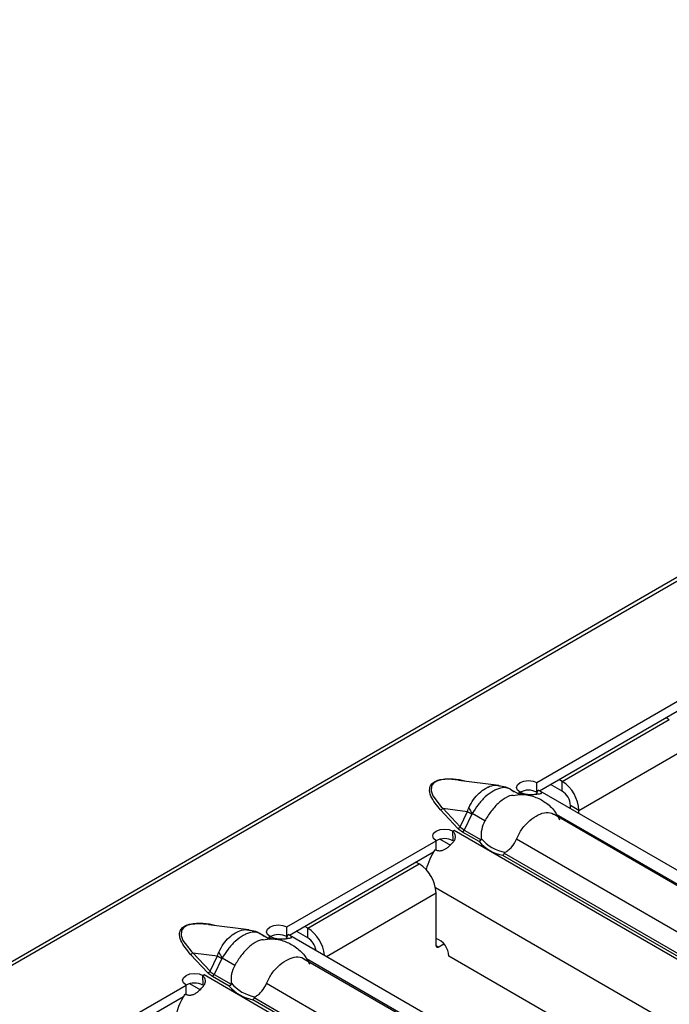
# Model space of a CAD drawing. Units: millimetres. Extents: x 0 to 2100, y 0 to 1485.
# Drawn here: x 259 to 288, y 238 to 282 of the extents above; entities that cross this region are included whole.
import ezdxf

# ---------------------------------------------------------------- set-up
doc = ezdxf.new("R2010")
doc.units = ezdxf.units.MM

# ---------------------------------------------------------------- blocks, each defined once
blk = doc.blocks.new('ruszt aksonometria')
for p, q in [((-1287.408, 297.187), (-816.475, 569.051)), ((-816.192, 569.022), (-1287.125, 297.159)), ((-1117.614, 389.627), (-1110.919, 393.492)), ((-1117.492, 389.262), (-1111.033, 392.99)), ((-1116.483, 389.681), (-1111.675, 392.457)), ((-1111.816, 392.538), (-1111.675, 392.457)), ((-1115.729, 388.374), (-1110.92, 391.15)), ((-1121.121, 389.739), (-1119.315, 389.507)), ((-1116.483, 389.681), (-1116.624, 389.763)), ((-1118.806, 389.335), (-1118.373, 389.085)), ((-1117.637, 389.127), (-1117.552, 389.29)), ((-1117.614, 389.191), (-1117.614, 389.627)), ((-1117.552, 389.29), (-1117.478, 389.254)), ((-1117.478, 389.254), (-1072.123, 363.071)), ((-1116.483, 389.245), (-1117.002, 389.545)), ((-1116.483, 389.245), (-1116.483, 389.681)), ((-1118.417, 389.163), (-1118.368, 389.192)), ((-1118.413, 389.16), (-1118.417, 389.163)), ((-1118.411, 389.161), (-1118.413, 389.16)), ((-1118.294, 389.094), (-1118.411, 389.161)), ((-1118.368, 389.185), (-1118.368, 389.192)), ((-1121.151, 387.567), (-1121.929, 388.398)), ((-1121.835, 388.472), (-1120.726, 388.329)), ((-1121.835, 388.472), (-1121.056, 387.641)), ((-1116.106, 388.462), (-1116.106, 388.592)), ((-1115.729, 388.374), (-1116.106, 388.592)), ((-1115.729, 388.244), (-1115.729, 388.374)), ((-1121.056, 387.641), (-1120.726, 388.329)), ((-1120.529, 388.21), (-1120.872, 387.495)), ((-1119.946, 387.905), (-1120.512, 388.232)), ((-1116.844, 388.203), (-1107.766, 382.962)), ((-1107.688, 382.971), (-1116.734, 388.193)), ((-1121.377, 387.454), (-1121.33, 387.481)), ((-1121.33, 387.481), (-1121.325, 387.479)), ((-1121.33, 387.476), (-1121.33, 387.481)), ((-1120.872, 387.495), (-1120.113, 387.056)), ((-1121.473, 386.8), (-1121.963, 387.083)), ((-1121.365, 387.02), (-1121.38, 387.446)), ((-1121.377, 387.448), (-1121.377, 387.454)), ((-1121.325, 387.479), (-1121.327, 387.478)), ((-1075.846, 361.222), (-1121.327, 387.478)), ((-1120.202, 386.979), (-1120.947, 387.409)), ((-1109.339, 381.782), (-1118.533, 387.089)), ((-1128.826, 383.154), (-1122.132, 387.019)), ((-1122.132, 386.583), (-1122.132, 387.019)), ((-1128.705, 382.789), (-1122.246, 386.517)), ((-1109.596, 380.856), (-1119.137, 386.364)), ((-1119.077, 386.458), (-1109.506, 380.933)), ((-1127.884, 383.099), (-1122.887, 385.984)), ((-1123.029, 386.065), (-1122.887, 385.984)), ((-1078.481, 359.695), (-1122.157, 384.909)), ((-1127.055, 381.836), (-1122.133, 384.677)), ((-1122.133, 382.309), (-1122.133, 384.677)), ((-1132.334, 383.266), (-1130.527, 383.034)), ((-1128.826, 382.718), (-1128.826, 383.154)), ((-1127.884, 383.099), (-1128.026, 383.181)), ((-1127.884, 382.664), (-1127.884, 383.099)), ((-1130.018, 382.862), (-1129.585, 382.612)), ((-1129.63, 382.69), (-1129.581, 382.719)), ((-1129.625, 382.687), (-1129.63, 382.69)), ((-1129.624, 382.688), (-1129.625, 382.687)), ((-1129.507, 382.621), (-1129.624, 382.688)), ((-1129.581, 382.712), (-1129.581, 382.719)), ((-1128.849, 382.654), (-1128.764, 382.817)), ((-1128.764, 382.817), (-1128.691, 382.781)), ((-1128.691, 382.781), (-1083.336, 356.598)), ((-1127.884, 382.664), (-1128.403, 382.963)), ((-1122.039, 382.255), (-1122.133, 382.309)), ((-1122.039, 382.255), (-1121.786, 382.401)), ((-1132.363, 381.094), (-1133.142, 381.925)), ((-1133.047, 381.999), (-1131.938, 381.856)), ((-1133.047, 381.999), (-1132.269, 381.168)), ((-1132.269, 381.168), (-1131.938, 381.856)), ((-1131.159, 381.432), (-1131.725, 381.759)), ((-1080.839, 358.334), (-1121.568, 381.847)), ((-1131.742, 381.737), (-1132.085, 381.022)), ((-1128.057, 381.73), (-1118.979, 376.489)), ((-1118.9, 376.498), (-1127.947, 381.72)), ((-1132.578, 380.547), (-1132.593, 380.973)), ((-1132.59, 380.981), (-1132.543, 381.009)), ((-1132.59, 380.975), (-1132.59, 380.981)), ((-1132.543, 381.009), (-1132.538, 381.006)), ((-1132.543, 381.003), (-1132.543, 381.009)), ((-1132.538, 381.006), (-1132.54, 381.005)), ((-1087.059, 354.749), (-1132.54, 381.005)), ((-1131.415, 380.506), (-1132.16, 380.936)), ((-1132.085, 381.022), (-1131.326, 380.583)), ((-1140.039, 376.681), (-1133.344, 380.546)), ((-1133.344, 380.11), (-1133.344, 380.546)), ((-1132.686, 380.327), (-1133.175, 380.61)), ((-1120.552, 375.309), (-1129.745, 380.616)), ((-1139.918, 376.316), (-1133.459, 380.044)), ((-1130.29, 379.985), (-1120.719, 374.46)), ((-1120.808, 374.383), (-1130.35, 379.891))]:
    blk.add_line(p, q)
at = {"flags": 128}
for points in [[(-1121.122, 389.731), (-1121.578, 389.772), (-1121.905, 389.744), (-1122.093, 389.69), (-1122.25, 389.594), (-1122.336, 389.472), (-1122.354, 389.248), (-1122.274, 389.027), (-1121.907, 388.544), (-1121.835, 388.472), (-1121.835, 388.472)], [(-1118.368, 389.192), (-1118.482, 389.291), (-1118.522, 389.409), (-1118.481, 389.526), (-1118.366, 389.626), (-1118.193, 389.692), (-1117.99, 389.716), (-1117.787, 389.693), (-1117.614, 389.627)], [(-1122.132, 387.019), (-1122.246, 387.119), (-1122.285, 387.236), (-1122.244, 387.353), (-1122.129, 387.453), (-1121.957, 387.519), (-1121.754, 387.543), (-1121.55, 387.52), (-1121.377, 387.454)], [(-1132.335, 383.258), (-1132.791, 383.299), (-1133.118, 383.271), (-1133.305, 383.217), (-1133.462, 383.121), (-1133.549, 382.999), (-1133.566, 382.775), (-1133.487, 382.554), (-1133.12, 382.071), (-1133.047, 381.999), (-1133.047, 381.999)], [(-1129.581, 382.719), (-1129.695, 382.818), (-1129.735, 382.936), (-1129.694, 383.053), (-1129.578, 383.153), (-1129.406, 383.219), (-1129.203, 383.243), (-1128.999, 383.22), (-1128.826, 383.154)], [(-1133.344, 380.546), (-1133.458, 380.646), (-1133.498, 380.763), (-1133.457, 380.881), (-1133.342, 380.98), (-1133.17, 381.047), (-1132.966, 381.07), (-1132.763, 381.047), (-1132.59, 380.981)]]:
    blk.add_lwpolyline(points, dxfattribs=at)
for centre, radius, start, end in [((-1117.988, 388.485), 0.8, 62.082, 118.3315), ((-1117.366, 388.3), 1.639, 2.6055, 57.3945), ((-1117.559, 387.686), 1.704, 117.8632, 120.0088), ((-1116.925, 388.555), 0.82, 2.6055, 57.3945), ((-1121.985, 388.567), 0.178, 288.3441, 327.6966), ((-1118.778, 389.407), 2.095, 205.7779, 214.1147), ((-1117.967, 392.668), 5.142, 237.5588, 240.1222), ((-1121.207, 387.736), 0.178, 288.3441, 327.6966), ((-1121.054, 387.577), 0.199, 302.331, 335.4904), ((-1121.752, 386.312), 0.8, 62.082, 118.3315), ((-1120.42, 385.908), 1.813, 120.0071, 121.9644), ((-1118.751, 388.227), 1.751, 219.3487, 260.6566), ((-1119.595, 384.949), 3.08, 147.1937, 165.3838), ((-1118.784, 388.205), 1.874, 220.8472, 259.1582), ((-1123.771, 384.603), 1.639, 2.6055, 57.3945), ((-1128.782, 381.705), 1.658, 6.1147, 57.2018), ((-1128.772, 381.213), 1.704, 117.8632, 120.0088), ((-1129.201, 382.012), 0.8, 62.082, 118.3315), ((-1128.339, 381.962), 0.836, 9.6231, 57.0551), ((-1122.409, 381.841), 0.841, 0.4078, 70.8675), ((-1122.076, 382.3), 0.0582, 170.786, 309.2033), ((-1133.198, 382.094), 0.178, 288.3441, 327.6966), ((-1129.18, 386.195), 5.142, 237.5588, 240.1222), ((-1129.991, 382.934), 2.095, 205.7779, 214.1147), ((-1131.633, 379.435), 1.813, 120.0071, 121.9644), ((-1132.419, 381.263), 0.178, 288.3441, 327.6966), ((-1132.267, 381.104), 0.199, 302.331, 335.4904), ((-1132.965, 379.839), 0.8, 62.082, 118.3315), ((-1129.997, 381.732), 1.874, 220.8472, 259.1582), ((-1129.964, 381.754), 1.751, 219.3487, 260.6566), ((-1130.933, 378.537), 2.942, 146.8747, 171.4349)]:
    blk.add_arc(centre, radius, start, end)
at = {"extrusion": (0, 0, -1)}
for centre in [(-1119.64, 388.272), (-1130.853, 381.799)]:
    blk.add_ellipse(centre, major_axis=(-1.534, -0.42), ratio=0.555051, start_param=5.780801, end_param=6.012955, dxfattribs=at)
for points, knots in [([(-1121.929, 388.398), (-1122.101, 388.601), (-1122.359, 388.906), (-1122.45, 389.303), (-1122.384, 389.5), (-1122.297, 389.602), (-1122.205, 389.668), (-1122.09, 389.721), (-1121.913, 389.772), (-1121.573, 389.808), (-1121.181, 389.791), (-1120.922, 389.724), (-1120.841, 389.703)], [0, 0, 0, 0, 0.309208, 0.464182, 0.541786, 0.581493, 0.619607, 0.657868, 0.697563, 0.775187, 0.929792, 1, 1, 1, 1]), ([(-1120.664, 388.496), (-1120.598, 388.624), (-1120.469, 388.873), (-1120.206, 389.166), (-1119.977, 389.339), (-1119.735, 389.46), (-1119.527, 389.529), (-1119.376, 389.499), (-1119.322, 389.488)], [0, 0, 0, 0, 0.206153, 0.402515, 0.595901, 0.677883, 0.885229, 1, 1, 1, 1]), ([(-1118.809, 389.328), (-1118.895, 389.363), (-1119.069, 389.434), (-1119.356, 389.357), (-1119.646, 389.211), (-1119.932, 388.997), (-1120.261, 388.643), (-1120.429, 388.368), (-1120.512, 388.232)], [0, 0, 0, 0, 0.188974, 0.383292, 0.461471, 0.644821, 0.82473, 1, 1, 1, 1]), ([(-1119.322, 389.485), (-1119.22, 389.475), (-1118.963, 389.452), (-1118.752, 389.299), (-1118.625, 389.207)], [0, 0, 0, 0, 0.400534, 1, 1, 1, 1]), ([(-1118.355, 389.192), (-1118.333, 389.182), (-1118.289, 389.162), (-1118.219, 389.138), (-1118.15, 389.119), (-1118.081, 389.104), (-1118.013, 389.095), (-1117.944, 389.09), (-1117.876, 389.089), (-1117.809, 389.091), (-1117.743, 389.096), (-1117.678, 389.102), (-1117.614, 389.11), (-1117.532, 389.12), (-1117.449, 389.132), (-1117.398, 389.151), (-1117.401, 389.182), (-1117.453, 389.227), (-1117.517, 389.268), (-1117.552, 389.29)], [0, 0, 0, 0, 0.0476, 0.091973, 0.133635, 0.17321, 0.211423, 0.249078, 0.287014, 0.326053, 0.366949, 0.410361, 0.45684, 0.506836, 0.605904, 0.696904, 0.787849, 0.886765, 1, 1, 1, 1]), ([(-1118.682, 389.052), (-1118.704, 389.051), (-1118.842, 389.047), (-1119.137, 388.884), (-1119.498, 388.564), (-1119.771, 388.205), (-1119.903, 387.978), (-1119.946, 387.905)], [0, 0, 0, 0, 0.053721, 0.325559, 0.59796, 0.87078, 1, 1, 1, 1]), ([(-1118.682, 389.053), (-1118.551, 389.073), (-1118.229, 389.123), (-1117.721, 389.015), (-1117.22, 388.754), (-1116.822, 388.396), (-1116.665, 388.091), (-1116.594, 387.955)], [0, 0, 0, 0, 0.155756, 0.382206, 0.596403, 0.820466, 1, 1, 1, 1]), ([(-1120.726, 388.329), (-1120.721, 388.345), (-1120.716, 388.362), (-1120.71, 388.378), (-1120.697, 388.418), (-1120.682, 388.458), (-1120.664, 388.496)], [0, 0, 0, 0, 0.0000782079, 0.0000782079, 0.0000782079, 0.0002688237, 0.0002688237, 0.0002688237, 0.0002688237]), ([(-1120.512, 388.232), (-1120.517, 388.227), (-1120.522, 388.222), (-1120.525, 388.216), (-1120.527, 388.214), (-1120.528, 388.212), (-1120.529, 388.21)], [0, 0, 0, 0, 0.00003190552, 0.00003190552, 0.00003190552, 0.00004312063, 0.00004312063, 0.00004312063, 0.00004312063]), ([(-1118.533, 387.089), (-1118.454, 387.249), (-1118.297, 387.568), (-1117.935, 387.943), (-1117.55, 388.202), (-1117.186, 388.305), (-1116.952, 388.276), (-1116.853, 388.206), (-1116.845, 388.2)], [0, 0, 0, 0, 0.194761, 0.389979, 0.587452, 0.785333, 0.983519, 1, 1, 1, 1]), ([(-1119.946, 387.905), (-1120.013, 387.785), (-1120.062, 387.655), (-1120.117, 387.385), (-1120.123, 387.249), (-1120.105, 387.117)], [0, 0, 0, 0, 0.5, 0.5, 1, 1, 1, 1]), ([(-1122.184, 386.618), (-1122.162, 386.609), (-1122.12, 386.593), (-1122.053, 386.578), (-1121.989, 386.572), (-1121.925, 386.574), (-1121.862, 386.586), (-1121.8, 386.605), (-1121.738, 386.633), (-1121.677, 386.668), (-1121.616, 386.711), (-1121.556, 386.761), (-1121.495, 386.816), (-1121.415, 386.896), (-1121.328, 386.996), (-1121.265, 387.116), (-1121.254, 387.231), (-1121.292, 387.343), (-1121.349, 387.41), (-1121.38, 387.446)], [0, 0, 0, 0, 0.0476, 0.091973, 0.133635, 0.17321, 0.211423, 0.249078, 0.287014, 0.326053, 0.366949, 0.410361, 0.45684, 0.506836, 0.605904, 0.696904, 0.787849, 0.886765, 1, 1, 1, 1]), ([(-1120.105, 387.117), (-1120.104, 387.108), (-1120.103, 387.1), (-1120.104, 387.091), (-1120.104, 387.083), (-1120.105, 387.076), (-1120.107, 387.069), (-1120.109, 387.064), (-1120.11, 387.06), (-1120.113, 387.056)], [0, 0, 0, 0, 0.00004013085, 0.00004013085, 0.00004013085, 0.0000737072, 0.0000737072, 0.0000737072, 0.00009481036, 0.00009481036, 0.00009481036, 0.00009481036]), ([(-1119.036, 386.499), (-1118.981, 386.529), (-1118.929, 386.564), (-1118.831, 386.645), (-1118.784, 386.691), (-1118.655, 386.843), (-1118.585, 386.961), (-1118.533, 387.089)], [0, 0, 0, 0, 0.25, 0.25, 0.5, 0.5, 1, 1, 1, 1]), ([(-1119.077, 386.458), (-1119.075, 386.463), (-1119.072, 386.469), (-1119.068, 386.473), (-1119.064, 386.479), (-1119.058, 386.485), (-1119.052, 386.489), (-1119.046, 386.493), (-1119.041, 386.496), (-1119.036, 386.499)], [0, 0, 0, 0, 0.00002610727, 0.00002610727, 0.00002610727, 0.00006300599, 0.00006300599, 0.00006300599, 0.00009442318, 0.00009442318, 0.00009442318, 0.00009442318]), ([(-1133.142, 381.925), (-1133.314, 382.128), (-1133.572, 382.433), (-1133.663, 382.83), (-1133.597, 383.027), (-1133.509, 383.129), (-1133.417, 383.195), (-1133.302, 383.248), (-1133.126, 383.299), (-1132.786, 383.335), (-1132.394, 383.318), (-1132.135, 383.251), (-1132.054, 383.23)], [0, 0, 0, 0, 0.309208, 0.464182, 0.541786, 0.581493, 0.619607, 0.657868, 0.697563, 0.775187, 0.929792, 1, 1, 1, 1]), ([(-1131.877, 382.023), (-1131.811, 382.151), (-1131.681, 382.4), (-1131.419, 382.693), (-1131.189, 382.866), (-1130.948, 382.987), (-1130.74, 383.056), (-1130.588, 383.026), (-1130.534, 383.015)], [0, 0, 0, 0, 0.206153, 0.402515, 0.595901, 0.677883, 0.885229, 1, 1, 1, 1]), ([(-1130.022, 382.855), (-1130.108, 382.89), (-1130.281, 382.961), (-1130.569, 382.884), (-1130.858, 382.738), (-1131.145, 382.524), (-1131.473, 382.17), (-1131.642, 381.895), (-1131.725, 381.759)], [0, 0, 0, 0, 0.188974, 0.383292, 0.461471, 0.644821, 0.82473, 1, 1, 1, 1]), ([(-1130.535, 383.012), (-1130.432, 383.003), (-1130.176, 382.979), (-1129.965, 382.826), (-1129.838, 382.734)], [0, 0, 0, 0, 0.400534, 1, 1, 1, 1]), ([(-1129.568, 382.719), (-1129.545, 382.709), (-1129.501, 382.689), (-1129.432, 382.665), (-1129.363, 382.646), (-1129.294, 382.631), (-1129.225, 382.622), (-1129.157, 382.617), (-1129.089, 382.616), (-1129.022, 382.618), (-1128.956, 382.623), (-1128.89, 382.629), (-1128.826, 382.637), (-1128.745, 382.647), (-1128.662, 382.659), (-1128.61, 382.678), (-1128.613, 382.709), (-1128.666, 382.754), (-1128.73, 382.795), (-1128.764, 382.817)], [0, 0, 0, 0, 0.0476, 0.091973, 0.133635, 0.17321, 0.211423, 0.249078, 0.287014, 0.326053, 0.366949, 0.410361, 0.45684, 0.506836, 0.605904, 0.696904, 0.787849, 0.886765, 1, 1, 1, 1]), ([(-1129.894, 382.579), (-1129.917, 382.578), (-1130.054, 382.575), (-1130.349, 382.411), (-1130.711, 382.091), (-1130.983, 381.732), (-1131.116, 381.505), (-1131.159, 381.432)], [0, 0, 0, 0, 0.053721, 0.325559, 0.59796, 0.87078, 1, 1, 1, 1]), ([(-1129.895, 382.58), (-1129.763, 382.6), (-1129.442, 382.65), (-1128.934, 382.542), (-1128.433, 382.281), (-1128.035, 381.923), (-1127.877, 381.618), (-1127.807, 381.482)], [0, 0, 0, 0, 0.155756, 0.382206, 0.596403, 0.820466, 1, 1, 1, 1]), ([(-1131.938, 381.856), (-1131.934, 381.872), (-1131.929, 381.889), (-1131.923, 381.905), (-1131.91, 381.945), (-1131.894, 381.985), (-1131.877, 382.023)], [0, 0, 0, 0, 0.0000782079, 0.0000782079, 0.0000782079, 0.0002688237, 0.0002688237, 0.0002688237, 0.0002688237]), ([(-1131.725, 381.759), (-1131.73, 381.754), (-1131.734, 381.749), (-1131.738, 381.743), (-1131.739, 381.741), (-1131.741, 381.739), (-1131.742, 381.737)], [0, 0, 0, 0, 0.00003190552, 0.00003190552, 0.00003190552, 0.00004312063, 0.00004312063, 0.00004312063, 0.00004312063]), ([(-1129.745, 380.616), (-1129.667, 380.776), (-1129.509, 381.095), (-1129.148, 381.47), (-1128.763, 381.729), (-1128.398, 381.832), (-1128.165, 381.803), (-1128.066, 381.733), (-1128.058, 381.727)], [0, 0, 0, 0, 0.194761, 0.389979, 0.587452, 0.785333, 0.983519, 1, 1, 1, 1]), ([(-1131.159, 381.432), (-1131.226, 381.312), (-1131.274, 381.182), (-1131.329, 380.912), (-1131.335, 380.776), (-1131.318, 380.644)], [0, 0, 0, 0, 0.5, 0.5, 1, 1, 1, 1]), ([(-1133.397, 380.145), (-1133.375, 380.136), (-1133.332, 380.12), (-1133.266, 380.105), (-1133.201, 380.099), (-1133.138, 380.101), (-1133.075, 380.113), (-1133.012, 380.132), (-1132.951, 380.16), (-1132.89, 380.195), (-1132.829, 380.238), (-1132.768, 380.288), (-1132.708, 380.343), (-1132.628, 380.423), (-1132.541, 380.523), (-1132.478, 380.643), (-1132.466, 380.758), (-1132.504, 380.87), (-1132.562, 380.937), (-1132.593, 380.973)], [0, 0, 0, 0, 0.0476, 0.091973, 0.133635, 0.17321, 0.211423, 0.249078, 0.287014, 0.326053, 0.366949, 0.410361, 0.45684, 0.506836, 0.605904, 0.696904, 0.787849, 0.886765, 1, 1, 1, 1]), ([(-1131.318, 380.644), (-1131.317, 380.635), (-1131.316, 380.627), (-1131.316, 380.618), (-1131.317, 380.611), (-1131.318, 380.603), (-1131.32, 380.596), (-1131.321, 380.591), (-1131.323, 380.587), (-1131.326, 380.583)], [0, 0, 0, 0, 0.00004013085, 0.00004013085, 0.00004013085, 0.0000737072, 0.0000737072, 0.0000737072, 0.00009481036, 0.00009481036, 0.00009481036, 0.00009481036]), ([(-1130.248, 380.026), (-1130.194, 380.056), (-1130.142, 380.091), (-1130.044, 380.172), (-1129.997, 380.218), (-1129.868, 380.37), (-1129.797, 380.488), (-1129.745, 380.616)], [0, 0, 0, 0, 0.25, 0.25, 0.5, 0.5, 1, 1, 1, 1]), ([(-1130.29, 379.985), (-1130.288, 379.99), (-1130.285, 379.996), (-1130.281, 380), (-1130.276, 380.006), (-1130.27, 380.012), (-1130.264, 380.016), (-1130.259, 380.02), (-1130.254, 380.023), (-1130.248, 380.026)], [0, 0, 0, 0, 0.00002610727, 0.00002610727, 0.00002610727, 0.00006300599, 0.00006300599, 0.00006300599, 0.00009442318, 0.00009442318, 0.00009442318, 0.00009442318])]:
    blk.add_open_spline(points, degree=3, knots=knots)
for points in [[(-1120.947, 387.409), (-1121.027, 387.455), (-1121.096, 387.508), (-1121.151, 387.567)], [(-1120.113, 387.056), (-1120.134, 387.021), (-1120.168, 386.992), (-1120.202, 386.979)], [(-1119.077, 386.458), (-1119.091, 386.419), (-1119.114, 386.383), (-1119.137, 386.364)], [(-1132.16, 380.936), (-1132.24, 380.982), (-1132.309, 381.035), (-1132.363, 381.094)], [(-1131.326, 380.583), (-1131.347, 380.548), (-1131.381, 380.519), (-1131.415, 380.506)], [(-1130.29, 379.985), (-1130.304, 379.946), (-1130.327, 379.91), (-1130.35, 379.891)]]:
    blk.add_open_spline(points, degree=3)
blk = doc.blocks.new('aksnonmetria kanał + ruszt')
blk.add_blockref('ruszt aksonometria', (1279.484, -261.378))

msp = doc.modelspace()

# ---------------------------------------------------------------- block references
msp.add_blockref('aksnonmetria kanał + ruszt', (120.117, 119.988))

doc.saveas('drawing.dxf')
